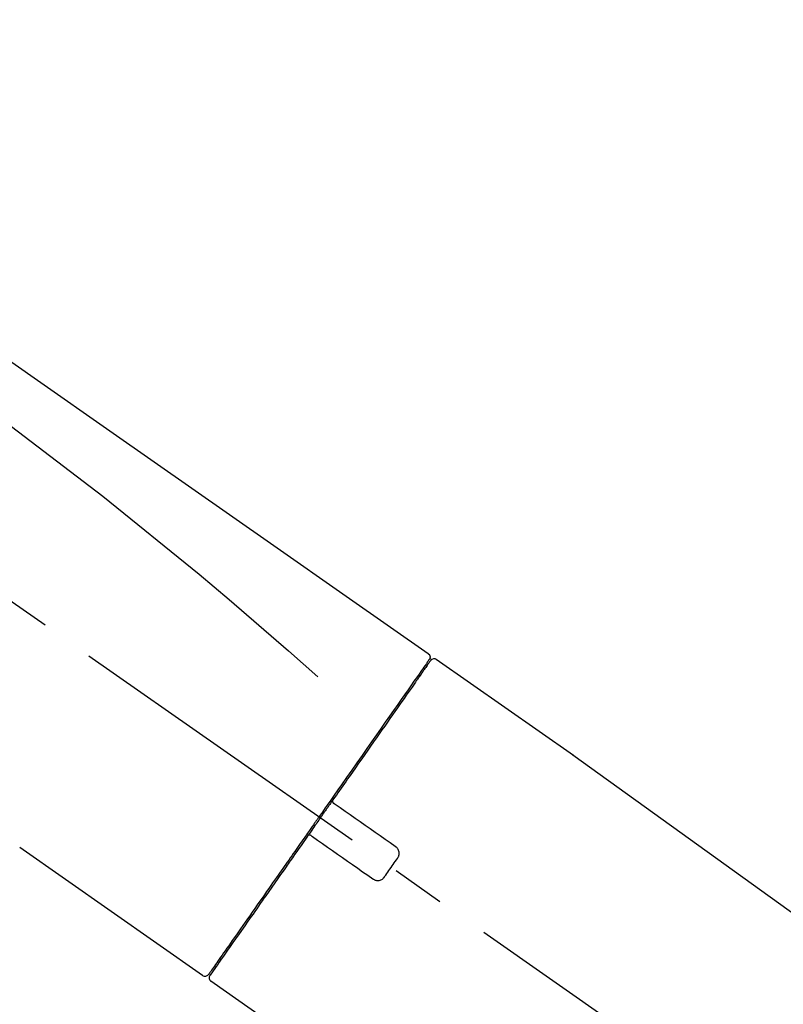
# Model space of a CAD drawing. Extents: x 27948 to 54421, y -13 to 8857.
# Drawn here: x 52502 to 52592, y 3072 to 3187 of the extents above; entities that cross this region are included whole.
import ezdxf

# ---------------------------------------------------------------- set-up
doc = ezdxf.new("R2010")
doc.units = 0
doc.header["$LTSCALE"] = 50
doc.header["$MEASUREMENT"] = 0
doc.linetypes.add('CENTER2', pattern=[1.125, 0.75, -0.125, 0.125, -0.125])
doc.layers.get('0').update_dxf_attribs({"linetype": 'CONTINUOUS'})
doc.layers.get('DEFPOINTS').update_dxf_attribs({"color": 146, "linetype": 'CONTINUOUS'})
doc.layers.add('150-機器', color=8, linetype='CONTINUOUS')
doc.layers.add('166-寸法B', color=11, linetype='CONTINUOUS')
doc.styles.add('KH001', font='txt')
doc.dimstyles.new('KH1xx030', dxfattribs={"dimscale": 30, "dimtxt": 2, "dimasz": 0.6, "dimexe": 0.3, "dimexo": 1.2, "dimgap": 0.5, "dimtad": 3, "dimdec": 1, "dimdsep": 46, "dimlunit": 6, "dimtxsty": 'KH001', "dimblk": 'DOT', "dimcen": 1, "dimdle": 1, "dimclrd": 256, "dimclre": 256, "dimclrt": 256, "dimadec": 0, "dimazin": 0, "dimtfac": 1, "dimtdec": 1, "dimtix": 1, "dimtmove": 2, "dimatfit": 3, "dimldrblk": 'CLOSEDBLANK', "dimfxl": 1, "dimtolj": 1, "dimtzin": 0, "dimlwd": -1, "dimlwe": -1, "dimarcsym": 0})

# ---------------------------------------------------------------- blocks, each defined once
blk = doc.blocks.new('F402_D')
at = {"layer": '150-機器', "color": 13, "linetype": 'CENTER2'}
blk.add_line((0.34, 36.17), (-286.53, 237.04), dxfattribs=at)
at = {"layer": '150-機器', "color": 13, "linetype": 'Continuous'}
for p, q in [((-174.17, 186.36), (-158.16, 175.15)), ((-176.27, 184.49), (-176.11, 184.37)), ((-158.24, 175.21), (-38.21, 88.74)), ((-201.42, 149.44), (-222.76, 164.37)), ((-199.28, 151.28), (-199.44, 151.4)), ((-184.47, 137.57), (-200.48, 148.78))]:
    blk.add_line(p, q, dxfattribs=at)
for points in [[(-248.64, 238.5), (-239.45, 232.07), (-230.25, 225.63), (-221.06, 219.2), (-211.87, 212.76), (-202.68, 206.32), (-193.49, 199.89), (-184.3, 193.45), (-175.11, 187.02)], [(-247.92, 231.16), (-236.19, 222.7), (-224.54, 214.15), (-213.06, 205.38), (-201.83, 196.3), (-198.34, 193.33), (-194.86, 190.34), (-191.41, 187.33), (-187.96, 184.3)], [(-174.82, 186.21), (-174.82, 186.21), (-174.82, 186.21), (-174.82, 186.21), (-174.82, 186.21), (-174.82, 186.21), (-174.82, 186.21), (-174.82, 186.21), (-174.83, 186.2), (-174.83, 186.19), (-174.84, 186.19), (-174.84, 186.18), (-174.85, 186.17), (-174.94, 186.04), (-175.03, 185.91), (-175.13, 185.77), (-175.22, 185.64), (-175.3, 185.52), (-175.39, 185.4), (-175.48, 185.27), (-175.56, 185.15), (-175.61, 185.09), (-175.65, 185.03), (-175.69, 184.97), (-175.73, 184.91), (-175.84, 184.76), (-175.94, 184.61), (-176.05, 184.46), (-176.15, 184.31), (-176.21, 184.22), (-176.27, 184.13), (-176.34, 184.05), (-176.4, 183.96)], [(-175.06, 186.25), (-175.07, 186.23), (-175.09, 186.21), (-175.1, 186.19), (-175.12, 186.17), (-175.15, 186.11), (-175.18, 186.06), (-175.22, 186.01), (-175.26, 185.96)], [(-175.11, 187.02), (-175.1, 187.01), (-175.09, 187), (-175.08, 187), (-175.07, 186.99), (-175.05, 186.97), (-175.03, 186.96), (-175.01, 186.94), (-175, 186.92), (-174.97, 186.89), (-174.95, 186.86), (-174.94, 186.83), (-174.92, 186.79), (-174.91, 186.76), (-174.9, 186.72), (-174.89, 186.69), (-174.89, 186.65), (-174.89, 186.62), (-174.89, 186.6), (-174.89, 186.57), (-174.9, 186.55), (-174.9, 186.54), (-174.9, 186.53), (-174.9, 186.51), (-174.91, 186.5)], [(-174.91, 186.5), (-174.9, 186.5), (-174.9, 186.5), (-174.9, 186.5), (-174.89, 186.5), (-174.86, 186.48), (-174.89, 186.43), (-174.97, 186.35), (-175.06, 186.25)], [(-175.11, 186.14), (-175.12, 186.13), (-175.13, 186.12), (-175.14, 186.11), (-175.14, 186.1), (-175.19, 186.03), (-175.23, 185.97), (-175.28, 185.9), (-175.32, 185.84), (-175.46, 185.64), (-175.6, 185.44), (-175.74, 185.25), (-175.88, 185.05), (-176.17, 184.63), (-176.47, 184.2), (-176.77, 183.78), (-177.06, 183.36), (-177.46, 182.79), (-177.86, 182.22), (-178.26, 181.65), (-178.65, 181.08), (-179.14, 180.39), (-179.63, 179.7), (-180.11, 179), (-180.6, 178.31), (-181.15, 177.52), (-181.71, 176.72), (-182.26, 175.93), (-182.82, 175.14), (-183.42, 174.28), (-184.02, 173.42), (-184.62, 172.56), (-185.23, 171.7), (-185.64, 171.1), (-186.06, 170.5), (-186.48, 169.91), (-186.9, 169.31), (-187.11, 169.01), (-187.32, 168.71), (-187.53, 168.41), (-187.74, 168.11)], [(-176.4, 183.96), (-176.49, 183.83), (-176.58, 183.7), (-176.67, 183.57), (-176.76, 183.43), (-176.99, 183.11), (-177.21, 182.8), (-177.44, 182.48), (-177.66, 182.16), (-177.92, 181.79), (-178.18, 181.42), (-178.44, 181.05), (-178.69, 180.68), (-178.99, 180.26), (-179.28, 179.85), (-179.57, 179.43), (-179.86, 179.01), (-180.18, 178.56), (-180.5, 178.11), (-180.81, 177.65), (-181.13, 177.2), (-181.48, 176.71), (-181.82, 176.22), (-182.16, 175.73), (-182.5, 175.24), (-182.86, 174.72), (-183.22, 174.21), (-183.58, 173.7), (-183.94, 173.18), (-184.13, 172.91), (-184.32, 172.64), (-184.51, 172.38), (-184.69, 172.11), (-184.88, 171.84), (-185.07, 171.57), (-185.26, 171.31), (-185.44, 171.04), (-185.63, 170.77), (-185.82, 170.5), (-186.02, 170.22), (-186.21, 169.95)], [(-186.21, 169.95), (-186.23, 169.92), (-186.25, 169.89), (-186.27, 169.86), (-186.29, 169.83), (-186.33, 169.77), (-186.37, 169.71), (-186.41, 169.66), (-186.45, 169.6), (-186.52, 169.51), (-186.58, 169.42), (-186.64, 169.33), (-186.7, 169.24), (-186.76, 169.16), (-186.82, 169.07), (-186.89, 168.98), (-186.95, 168.89), (-187.01, 168.8), (-187.07, 168.71), (-187.13, 168.63), (-187.2, 168.54), (-187.26, 168.45), (-187.32, 168.36), (-187.38, 168.27), (-187.44, 168.18), (-187.53, 168.06), (-187.61, 167.95), (-187.69, 167.83), (-187.78, 167.71), (-187.88, 167.56), (-187.98, 167.41), (-188.09, 167.27), (-188.19, 167.12), (-188.31, 166.94), (-188.44, 166.76), (-188.56, 166.59), (-188.69, 166.41), (-188.77, 166.29), (-188.85, 166.18), (-188.93, 166.06), (-189.01, 165.94), (-189.06, 165.88), (-189.1, 165.82), (-189.14, 165.76), (-189.18, 165.71)], [(-186.21, 169.95), (-186.22, 169.94), (-186.22, 169.93), (-186.23, 169.92), (-186.23, 169.91), (-186.24, 169.9), (-186.24, 169.9), (-186.24, 169.89), (-186.25, 169.88), (-186.25, 169.86), (-186.25, 169.85), (-186.26, 169.83), (-186.26, 169.82), (-186.26, 169.81), (-186.26, 169.81), (-186.26, 169.8), (-186.26, 169.8), (-186.26, 169.79), (-186.26, 169.78), (-186.26, 169.77), (-186.26, 169.76), (-186.26, 169.76), (-186.26, 169.75), (-186.26, 169.75), (-186.26, 169.74), (-186.26, 169.73), (-186.25, 169.71), (-186.25, 169.7), (-186.25, 169.68), (-186.24, 169.67), (-186.24, 169.67), (-186.23, 169.66), (-186.23, 169.65), (-186.22, 169.63), (-186.21, 169.61), (-186.2, 169.6), (-186.19, 169.58), (-186.18, 169.57), (-186.17, 169.57), (-186.17, 169.56), (-186.16, 169.55), (-186.15, 169.55), (-186.14, 169.54), (-186.14, 169.54), (-186.13, 169.53)], [(-185.97, 169.42), (-185.97, 169.42), (-185.97, 169.42), (-185.97, 169.42), (-185.97, 169.42), (-185.98, 169.43), (-185.98, 169.43), (-185.98, 169.43), (-185.99, 169.43), (-185.99, 169.44), (-186, 169.44), (-186, 169.44), (-186.01, 169.45), (-186.01, 169.45), (-186.02, 169.45), (-186.02, 169.46), (-186.03, 169.46), (-186.03, 169.47), (-186.04, 169.47), (-186.05, 169.47), (-186.05, 169.48), (-186.06, 169.48), (-186.06, 169.49), (-186.07, 169.49), (-186.08, 169.5), (-186.08, 169.5), (-186.09, 169.5), (-186.09, 169.51), (-186.1, 169.51), (-186.1, 169.51), (-186.11, 169.52), (-186.11, 169.52), (-186.11, 169.52), (-186.12, 169.52), (-186.12, 169.52), (-186.12, 169.53), (-186.12, 169.53), (-186.12, 169.53), (-186.12, 169.53), (-186.12, 169.53), (-186.13, 169.53), (-186.13, 169.53), (-186.13, 169.53), (-186.13, 169.53), (-186.13, 169.53)], [(-178.94, 164.5), (-179.53, 164.91), (-180.11, 165.32), (-180.7, 165.73), (-181.28, 166.14), (-181.87, 166.55), (-182.46, 166.96), (-183.04, 167.37), (-183.63, 167.78), (-184.21, 168.19), (-184.8, 168.6), (-185.38, 169.01), (-185.97, 169.42)], [(-187.86, 167.94), (-187.87, 167.93), (-187.88, 167.92), (-187.88, 167.9), (-187.89, 167.89), (-187.92, 167.86), (-187.94, 167.82), (-187.96, 167.79), (-187.99, 167.76), (-188.03, 167.7), (-188.07, 167.64), (-188.11, 167.58), (-188.15, 167.52), (-188.2, 167.45), (-188.26, 167.37), (-188.31, 167.29), (-188.36, 167.22), (-188.43, 167.12), (-188.5, 167.03), (-188.56, 166.93), (-188.63, 166.84), (-188.71, 166.72), (-188.79, 166.61), (-188.87, 166.5), (-188.95, 166.38), (-189.07, 166.21), (-189.19, 166.04), (-189.31, 165.87), (-189.43, 165.7), (-189.58, 165.48), (-189.73, 165.27), (-189.88, 165.05), (-190.03, 164.84), (-190.19, 164.61), (-190.35, 164.38), (-190.52, 164.14), (-190.68, 163.91), (-190.85, 163.67), (-191.02, 163.42), (-191.2, 163.17), (-191.37, 162.92), (-191.54, 162.68), (-191.72, 162.43), (-191.89, 162.18), (-192.07, 161.93), (-192.25, 161.67), (-192.44, 161.4), (-192.62, 161.14), (-192.8, 160.88), (-193.03, 160.56), (-193.25, 160.25), (-193.47, 159.93), (-193.69, 159.61), (-193.95, 159.24), (-194.21, 158.86), (-194.48, 158.48), (-194.74, 158.11), (-195.04, 157.69), (-195.33, 157.26), (-195.63, 156.84), (-195.92, 156.42), (-196.19, 156.04), (-196.46, 155.65), (-196.73, 155.27), (-197, 154.88), (-197.24, 154.54), (-197.48, 154.19), (-197.72, 153.85), (-197.96, 153.51), (-198.17, 153.21), (-198.38, 152.91), (-198.59, 152.62), (-198.8, 152.32), (-198.97, 152.07), (-199.14, 151.82), (-199.32, 151.57), (-199.49, 151.33), (-199.63, 151.13), (-199.77, 150.93), (-199.9, 150.74), (-200.04, 150.54), (-200.15, 150.38), (-200.26, 150.23), (-200.37, 150.07), (-200.48, 149.92), (-200.52, 149.85), (-200.56, 149.79), (-200.61, 149.72), (-200.69, 149.61), (-200.71, 149.59), (-200.72, 149.57), (-200.73, 149.55), (-200.73, 149.56), (-200.73, 149.56), (-200.73, 149.56), (-200.73, 149.56), (-200.73, 149.56)], [(-187.74, 168.11), (-187.75, 168.1), (-187.76, 168.09), (-187.77, 168.07), (-187.78, 168.06), (-187.79, 168.04), (-187.8, 168.03), (-187.81, 168.01), (-187.82, 168), (-187.83, 167.99), (-187.84, 167.97), (-187.85, 167.96), (-187.86, 167.94)], [(-189.18, 165.7), (-189.43, 165.34), (-189.69, 164.98), (-189.94, 164.62), (-190.19, 164.26), (-190.44, 163.9), (-190.69, 163.55), (-190.94, 163.19), (-191.19, 162.84), (-191.31, 162.66), (-191.43, 162.48), (-191.56, 162.31), (-191.68, 162.13), (-191.92, 161.79), (-192.16, 161.44), (-192.41, 161.1), (-192.65, 160.75), (-193, 160.25), (-193.35, 159.75), (-193.7, 159.25), (-194.05, 158.75), (-194.26, 158.45), (-194.47, 158.14), (-194.69, 157.84), (-194.9, 157.53), (-195.11, 157.23), (-195.33, 156.93), (-195.54, 156.62), (-195.75, 156.32), (-196.13, 155.78), (-196.5, 155.25), (-196.88, 154.71), (-197.25, 154.18), (-197.57, 153.73), (-197.88, 153.28), (-198.19, 152.83), (-198.51, 152.38), (-198.75, 152.03), (-199, 151.68), (-199.25, 151.33), (-199.49, 150.98), (-199.66, 150.73), (-199.83, 150.49), (-200, 150.25), (-200.17, 150), (-200.27, 149.87), (-200.36, 149.74), (-200.45, 149.61), (-200.54, 149.48), (-200.54, 149.47), (-200.55, 149.47), (-200.55, 149.46), (-200.56, 149.45), (-200.56, 149.45), (-200.56, 149.45), (-200.57, 149.44), (-200.57, 149.44), (-200.57, 149.44), (-200.56, 149.44), (-200.56, 149.45), (-200.56, 149.45)], [(-188.76, 165.77), (-188.76, 165.78), (-188.77, 165.78), (-188.77, 165.78), (-188.77, 165.78), (-188.78, 165.79), (-188.78, 165.79), (-188.79, 165.79), (-188.79, 165.79), (-188.8, 165.8), (-188.81, 165.8), (-188.82, 165.81), (-188.83, 165.81), (-188.83, 165.81), (-188.84, 165.81), (-188.84, 165.82), (-188.84, 165.82), (-188.85, 165.82), (-188.86, 165.82), (-188.87, 165.82), (-188.88, 165.83), (-188.89, 165.83), (-188.89, 165.83), (-188.9, 165.83), (-188.9, 165.83), (-188.91, 165.83), (-188.92, 165.83), (-188.93, 165.83), (-188.94, 165.83), (-188.95, 165.83), (-188.95, 165.83), (-188.96, 165.83), (-188.96, 165.83), (-188.99, 165.83), (-189.01, 165.83), (-189.03, 165.82), (-189.06, 165.82), (-189.08, 165.81), (-189.1, 165.8), (-189.11, 165.79), (-189.13, 165.77), (-189.14, 165.76), (-189.15, 165.74), (-189.17, 165.73), (-189.18, 165.71)], [(-188.76, 165.77), (-188.76, 165.77), (-188.76, 165.77), (-188.76, 165.77), (-188.76, 165.77), (-188.76, 165.77), (-188.75, 165.77), (-188.75, 165.77), (-188.75, 165.77), (-188.75, 165.77), (-188.75, 165.77), (-188.75, 165.77), (-188.75, 165.77), (-188.75, 165.76), (-188.74, 165.76), (-188.74, 165.76), (-188.74, 165.76), (-188.73, 165.75), (-188.72, 165.75), (-188.72, 165.74), (-188.71, 165.74), (-188.7, 165.73), (-188.7, 165.73), (-188.69, 165.72), (-188.68, 165.72), (-188.68, 165.72), (-188.67, 165.71), (-188.66, 165.71), (-188.66, 165.7), (-188.65, 165.7), (-188.65, 165.7), (-188.64, 165.69), (-188.64, 165.69), (-188.63, 165.68), (-188.63, 165.68), (-188.62, 165.68), (-188.62, 165.67), (-188.61, 165.67), (-188.61, 165.67), (-188.61, 165.67), (-188.6, 165.67), (-188.6, 165.66), (-188.6, 165.66), (-188.6, 165.66), (-188.6, 165.66)], [(-188.6, 165.66), (-188.01, 165.25), (-187.43, 164.84), (-186.84, 164.43), (-186.26, 164.02), (-185.67, 163.61), (-185.09, 163.2), (-184.5, 162.79), (-183.92, 162.38), (-183.33, 161.97), (-182.75, 161.56), (-182.16, 161.15), (-181.57, 160.74)], [(-178.7, 163.11), (-178.68, 163.14), (-178.66, 163.16), (-178.64, 163.19), (-178.62, 163.22), (-178.59, 163.27), (-178.56, 163.33), (-178.54, 163.39), (-178.52, 163.46), (-178.5, 163.56), (-178.49, 163.65), (-178.49, 163.75), (-178.51, 163.85), (-178.53, 163.95), (-178.56, 164.05), (-178.6, 164.14), (-178.65, 164.23), (-178.69, 164.28), (-178.73, 164.33), (-178.78, 164.38), (-178.83, 164.43), (-178.86, 164.45), (-178.89, 164.46), (-178.92, 164.48), (-178.94, 164.5)], [(-180.19, 160.99), (-180.06, 161.16), (-179.94, 161.34), (-179.81, 161.52), (-179.69, 161.69), (-179.57, 161.87), (-179.44, 162.05), (-179.32, 162.23), (-179.19, 162.4), (-179.07, 162.58), (-178.95, 162.76), (-178.82, 162.93), (-178.7, 163.11)], [(-181.57, 160.74), (-181.55, 160.72), (-181.52, 160.7), (-181.49, 160.68), (-181.47, 160.67), (-181.41, 160.63), (-181.35, 160.6), (-181.28, 160.58), (-181.22, 160.56), (-181.12, 160.54), (-181.02, 160.53), (-180.92, 160.54), (-180.82, 160.55), (-180.72, 160.58), (-180.62, 160.61), (-180.53, 160.65), (-180.45, 160.7), (-180.4, 160.74), (-180.35, 160.78), (-180.3, 160.83), (-180.26, 160.88), (-180.24, 160.91), (-180.22, 160.93), (-180.2, 160.96), (-180.19, 160.99)]]:
    blk.add_lwpolyline(points, dxfattribs=at)
for centre, start, end in [((-174.41, 185.92), 55.5475, 145), ((-201.14, 149.85), 234.9852, 325), ((-200.16, 149.16), 145, 235.2489)]:
    blk.add_arc(centre, 0.499, start, end, dxfattribs=at)
blk = doc.blocks.new('_Dot')
at = {"color": 0, "linetype": 'ByBlock', "lineweight": -2}
blk.add_line((-0.5, 0), (-1, 0), dxfattribs=at)
at = {"color": 0, "linetype": 'ByBlock', "const_width": 0.5}
blk.add_lwpolyline([(-0.25, 0, 1), (0.25, 0, 1)], format="xyb", close=True, dxfattribs=at)
blk = doc.blocks.new('*D139')
at = {"layer": '166-寸法B', "transparency": 16777216}
for p, q in [((52145.24, 2959.73), (52145.24, 3341.93)), ((52795.24, 2959.73), (52795.24, 3341.93)), ((52163.24, 3332.93), (52777.24, 3332.93))]:
    blk.add_line(p, q, dxfattribs=at)
at = {"layer": 'DEFPOINTS', "color": 0, "transparency": 16777216}
for p in [(52795.24, 3332.93), (52145.24, 2923.73), (52795.24, 2923.73)]:
    blk.add_point(p, dxfattribs=at)
at = {"layer": '166-寸法B', "transparency": 16777216, "xscale": 18, "yscale": 18, "zscale": 18, "rotation": 180}
blk.add_blockref('_Dot', (52145.24, 3332.93), dxfattribs=at)
at = {"layer": '166-寸法B', "transparency": 16777216, "xscale": 18, "yscale": 18, "zscale": 18}
blk.add_blockref('_Dot', (52795.24, 3332.93), dxfattribs=at)
at = {"layer": '166-寸法B', "transparency": 16777216, "insert": (52470.24, 3377.93), "char_height": 60, "attachment_point": 5, "style": 'KH001'}
blk.add_mtext('\\A1;650', dxfattribs=at)
blk = doc.blocks.new('_ClosedBlank')
at = {"color": 0, "linetype": 'ByBlock', "lineweight": -2}
for p, q in [((-1, 0.1667), (0, 0)), ((-1, 0.1667), (-1, -0.1667)), ((0, 0), (-1, -0.1667))]:
    blk.add_line(p, q, dxfattribs=at)
blk = doc.blocks.new('*D141')
at = {"layer": '166-寸法B', "transparency": 16777216}
for p, q in [((52145.24, 2959.73), (52145.24, 3206.93)), ((52792.24, 2959.73), (52792.24, 3206.93)), ((52774.24, 3197.93), (52163.24, 3197.93))]:
    blk.add_line(p, q, dxfattribs=at)
at = {"layer": 'DEFPOINTS', "color": 0, "transparency": 16777216}
for p in [(52145.24, 3197.93), (52145.24, 2923.73), (52792.24, 2923.73)]:
    blk.add_point(p, dxfattribs=at)
at = {"layer": '166-寸法B', "transparency": 16777216, "xscale": 18, "yscale": 18, "zscale": 18, "rotation": 180}
blk.add_blockref('_Dot', (52145.24, 3197.93), dxfattribs=at)
at = {"layer": '166-寸法B', "transparency": 16777216, "xscale": 18, "yscale": 18, "zscale": 18}
blk.add_blockref('_Dot', (52792.24, 3197.93), dxfattribs=at)
at = {"layer": '166-寸法B', "transparency": 16777216, "insert": (52468.74, 3242.93), "char_height": 60, "attachment_point": 5, "style": 'KH001'}
blk.add_mtext('\\A1;647', dxfattribs=at)

msp = doc.modelspace()

# ---------------------------------------------------------------- block references
at = {"layer": '150-機器'}
msp.add_blockref('F402_D', (52725.24, 2926.42), dxfattribs=at)

# ---------------------------------------------------------------- dimensions: what is measured, and where the dimension line sits
at = {"layer": '166-寸法B'}
for base, p1, p2, picture, middle in [((52795.24, 3332.93), (52145.24, 2923.73), (52795.24, 2923.73), '*D139', (52470.24, 3377.93)), ((52145.24, 3197.93), (52792.24, 2923.73), (52145.24, 2923.73), '*D141', (52468.74, 3242.93))]:
    dim = msp.add_linear_dim(base=base, p1=p1, p2=p2, dimstyle='KH1xx030', dxfattribs=at)
    dim.commit()
    dim.dimension.update_dxf_attribs({"geometry": picture, "text_midpoint": middle})

doc.saveas('drawing.dxf')
